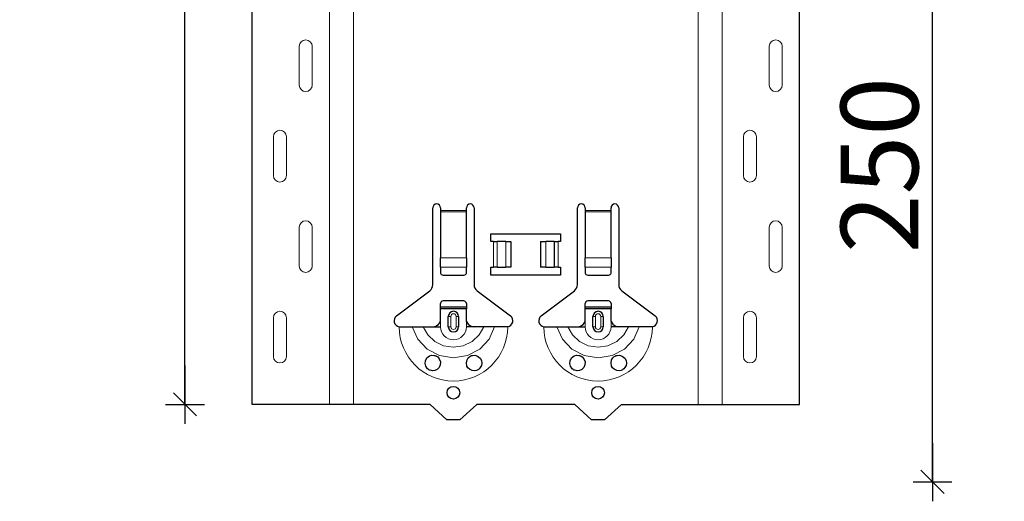
# Model space of a CAD drawing. Units: metres. Extents: x -3.8 to 22.4, y -8.2 to -2.2.
# Drawn here: x 14.8 to 15.2, y -6.3 to -6.1 of the extents above; entities that cross this region are included whole.
import ezdxf

# ---------------------------------------------------------------- set-up
doc = ezdxf.new("R2010")
doc.units = ezdxf.units.M
doc.header["$PDMODE"] = 65
doc.linetypes.add('AUSGEZOGEN', pattern=[0])
doc.layers.add('XR$18$TB_617_1', color=7, linetype='AUSGEZOGEN')
doc.styles.add('ARIAL', font='ARIAL.TTF')
doc.dimstyles.new('DIMSTYLE_28', dxfattribs={"dimtxt": 0.03, "dimasz": 0.015, "dimexe": 0, "dimexo": 1e-06, "dimgap": 0.015, "dimtad": 2, "dimdec": 0, "dimlfac": 1000, "dimrnd": 1, "dimzin": 12, "dimdsep": 46, "dimtxsty": 'ARIAL', "dimblk1": 'ALL_ML_STRICH', "dimblk2": 'ALL_ML_STRICH', "dimsah": 1, "dimcen": 0, "dimse1": 1, "dimse2": 1, "dimclrd": 7, "dimclre": 7, "dimclrt": 7, "dimadec": 0, "dimazin": 0, "dimtfac": 1, "dimtdec": 0, "dimtix": 1, "dimtmove": 2, "dimatfit": 3, "dimfxl": 0, "dimtzin": 0, "dimlwd": 0, "dimlwe": -3, "dimarcsym": 0})
doc.dimstyles.new('DIMSTYLE_29', dxfattribs={"dimtxt": 0.03, "dimasz": 0.015, "dimexe": 0, "dimexo": 1e-06, "dimgap": 0.015, "dimtad": 2, "dimdec": 0, "dimlfac": 1000, "dimrnd": 1, "dimdsep": 46, "dimtxsty": 'ARIAL', "dimblk1": 'ALL_ML_STRICH', "dimblk2": 'ALL_ML_STRICH', "dimsah": 1, "dimcen": 0, "dimse1": 1, "dimse2": 1, "dimclrd": 7, "dimclre": 7, "dimclrt": 7, "dimadec": 0, "dimazin": 0, "dimtfac": 1, "dimtdec": 0, "dimtix": 1, "dimtmove": 2, "dimatfit": 3, "dimfxl": 0, "dimtzin": 0, "dimlwd": 0, "dimlwe": -3, "dimarcsym": 0})

# ---------------------------------------------------------------- blocks, each defined once
blk = doc.blocks.new('ALL_ML_STRICH')
at = {"color": 0, "linetype": 'ByBlock', "lineweight": -2}
for p, q in [((-0.3, -0.3), (0.3, 0.3)), ((0, -0.5), (0, 0.5)), ((-1, 0), (0.5, 0))]:
    blk.add_line(p, q, dxfattribs=at)
blk = doc.blocks.new('*D74')
at = {"layer": 'DEFPOINTS', "color": 7, "linetype": 'AUSGEZOGEN', "lineweight": -3, "transparency": 33554687}
for p in [(15.01811, -3.3015), (14.49117, -6.2935), (15.18771, -6.2935)]:
    blk.add_point(p, dxfattribs=at)
at = {"layer": 'XR$18$TB_617_1', "color": 7, "linetype": 'AUSGEZOGEN', "lineweight": -2, "transparency": 33554687}
blk.add_line((14.49117, -6.2935), (14.49117, -3.3015), dxfattribs=at)
at = {"layer": 'XR$18$TB_617_1', "color": 7, "linetype": 'AUSGEZOGEN', "lineweight": -3, "transparency": 33554687, "xscale": 0.015, "yscale": 0.015, "zscale": 0.015}
for p, rotation in [((14.49117, -3.3015), 90), ((14.49117, -6.2935), 270)]:
    blk.add_blockref('ALL_ML_STRICH', p, dxfattribs=dict(at, rotation=rotation))
at = {"layer": 'XR$18$TB_617_1', "color": 7, "linetype": 'AUSGEZOGEN', "lineweight": -3, "transparency": 33554687, "insert": (14.47066, -4.80101), "char_height": 0.03, "width": 0.12, "attachment_point": 5, "rotation": 90, "style": 'ARIAL'}
blk.add_mtext('\\A1;{2992}', dxfattribs=at)
blk = doc.blocks.new('*D78')
at = {"layer": 'DEFPOINTS', "color": 7, "linetype": 'AUSGEZOGEN', "lineweight": -3, "transparency": 33554687}
for p in [(15.1149, -6.0735), (15.1529, -6.3235), (15.18557, -6.3235)]:
    blk.add_point(p, dxfattribs=at)
at = {"layer": 'XR$18$TB_617_1', "color": 7, "linetype": 'AUSGEZOGEN', "lineweight": -2, "transparency": 33554687}
blk.add_line((15.18557, -6.3235), (15.18557, -6.0735), dxfattribs=at)
at = {"layer": 'XR$18$TB_617_1', "color": 7, "linetype": 'AUSGEZOGEN', "lineweight": -3, "transparency": 33554687, "xscale": 0.015, "yscale": 0.015, "zscale": 0.015}
for p, rotation in [((15.18557, -6.0735), 90), ((15.18557, -6.3235), 270)]:
    blk.add_blockref('ALL_ML_STRICH', p, dxfattribs=dict(at, rotation=rotation))
at = {"layer": 'XR$18$TB_617_1', "color": 7, "linetype": 'AUSGEZOGEN', "lineweight": -3, "transparency": 33554687, "insert": (15.16506, -6.20096), "char_height": 0.03, "width": 0.09, "attachment_point": 5, "rotation": 90, "style": 'ARIAL'}
blk.add_mtext('\\A1;{250}', dxfattribs=at)
blk = doc.blocks.new('*D90')
at = {"layer": 'DEFPOINTS', "color": 7, "linetype": 'AUSGEZOGEN', "lineweight": -3, "transparency": 33554687}
for p in [(15.42311, -3.3015), (14.89617, -6.2935), (15.59271, -6.2935)]:
    blk.add_point(p, dxfattribs=at)
at = {"layer": 'XR$18$TB_617_1', "color": 7, "linetype": 'AUSGEZOGEN', "lineweight": -2, "transparency": 33554687}
blk.add_line((14.89617, -6.2935), (14.89617, -3.3015), dxfattribs=at)
at = {"layer": 'XR$18$TB_617_1', "color": 7, "linetype": 'AUSGEZOGEN', "lineweight": -3, "transparency": 33554687, "xscale": 0.015, "yscale": 0.015, "zscale": 0.015}
for p, rotation in [((14.89617, -3.3015), 90), ((14.89617, -6.2935), 270)]:
    blk.add_blockref('ALL_ML_STRICH', p, dxfattribs=dict(at, rotation=rotation))
at = {"layer": 'XR$18$TB_617_1', "color": 7, "linetype": 'AUSGEZOGEN', "lineweight": -3, "transparency": 33554687, "insert": (14.87566, -4.80101), "char_height": 0.03, "width": 0.12, "attachment_point": 5, "rotation": 90, "style": 'ARIAL'}
blk.add_mtext('\\A1;{2992}', dxfattribs=at)

msp = doc.modelspace()

# ---------------------------------------------------------------- linework, layer by layer
at = {"layer": 'XR$18$TB_617_1', "color": 202, "linetype": 'AUSGEZOGEN', "lineweight": -3, "transparency": 33554687}
for p, q in [((14.92212, -6.2935), (14.92212, -3.3015)), ((15.13409, -6.2935), (15.13409, -3.3015)), ((14.99111, -6.2935), (14.92212, -6.2935)), ((15.06511, -6.2935), (15.13409, -6.2935))]:
    msp.add_line(p, q, dxfattribs=at)
at = {"layer": 'XR$18$TB_617_1', "color": 202, "linetype": 'AUSGEZOGEN', "lineweight": 13, "transparency": 33554687}
for p, q in [((14.95212, -6.2935), (14.95212, -3.3015)), ((14.96136, -6.2935), (14.96136, -3.3015)), ((15.09486, -6.2935), (15.09486, -3.3015)), ((15.10409, -6.2935), (15.10409, -3.3015))]:
    msp.add_line(p, q, dxfattribs=at)
at = {"layer": 'XR$18$TB_617_1', "color": 7, "linetype": 'AUSGEZOGEN', "lineweight": 13, "transparency": 33554687}
for p, q in [((14.94042, -6.17), (14.94042, -6.155)), ((14.94542, -6.17), (14.94542, -6.155)), ((15.12239, -6.17), (15.12239, -6.155)), ((15.12739, -6.17), (15.12739, -6.155)), ((14.93042, -6.19), (14.93042, -6.205)), ((14.93542, -6.19), (14.93542, -6.205)), ((15.11239, -6.19), (15.11239, -6.205)), ((15.11739, -6.19), (15.11739, -6.205)), ((14.99511, -6.2185), (15.00511, -6.2185)), ((15.00511, -6.21907), (14.99511, -6.21907)), ((15.05111, -6.2185), (15.06111, -6.2185)), ((15.06111, -6.21907), (15.05111, -6.21907)), ((14.94042, -6.24), (14.94042, -6.225)), ((14.94542, -6.24), (14.94542, -6.225)), ((15.12239, -6.24), (15.12239, -6.225)), ((15.12739, -6.24), (15.12739, -6.225)), ((15.01561, -6.2405), (15.01561, -6.2305)), ((15.01702, -6.2305), (15.01702, -6.2405)), ((15.01709, -6.2305), (15.01709, -6.2405)), ((15.02038, -6.2305), (15.02038, -6.2405)), ((15.03583, -6.2305), (15.03583, -6.2405)), ((15.03912, -6.2305), (15.03912, -6.2405)), ((15.0392, -6.2305), (15.0392, -6.2405)), ((15.04061, -6.2305), (15.04061, -6.2405)), ((14.99511, -6.23681), (15.00511, -6.23681)), ((15.05111, -6.23681), (15.06111, -6.23681)), ((14.99511, -6.24044), (15.00511, -6.24044)), ((15.05111, -6.24044), (15.06111, -6.24044)), ((14.93042, -6.26), (14.93042, -6.275)), ((14.93542, -6.26), (14.93542, -6.275)), ((14.99511, -6.2635), (14.99511, -6.2615)), ((14.99811, -6.2595), (14.99908, -6.2595)), ((14.99908, -6.2635), (14.99908, -6.2595)), ((15.00211, -6.2595), (15.00113, -6.2595)), ((15.00113, -6.2595), (15.00113, -6.2635)), ((15.00511, -6.2635), (15.00511, -6.2615)), ((15.05111, -6.2635), (15.05111, -6.2615)), ((15.05411, -6.2595), (15.05508, -6.2595)), ((15.05508, -6.2635), (15.05508, -6.2595)), ((15.05811, -6.2595), (15.05713, -6.2595)), ((15.05713, -6.2595), (15.05713, -6.2635)), ((15.06111, -6.2635), (15.06111, -6.2615)), ((15.11239, -6.26), (15.11239, -6.275)), ((15.11739, -6.26), (15.11739, -6.275)), ((14.99908, -6.2635), (14.99811, -6.2635)), ((15.00113, -6.2635), (15.00211, -6.2635)), ((15.05508, -6.2635), (15.05411, -6.2635)), ((15.05713, -6.2635), (15.05811, -6.2635))]:
    msp.add_line(p, q, dxfattribs=at)
at = {"layer": 'XR$18$TB_617_1', "color": 7, "linetype": 'AUSGEZOGEN', "lineweight": -3, "transparency": 33554687}
for p, q in [((14.99211, -6.24718), (14.99211, -6.2175)), ((14.99511, -6.2175), (14.99511, -6.2185)), ((14.99511, -6.2185), (14.99511, -6.21907)), ((14.99511, -6.21907), (14.99511, -6.23681)), ((15.00511, -6.2185), (15.00511, -6.2175)), ((15.00511, -6.21907), (15.00511, -6.2185)), ((15.00511, -6.23681), (15.00511, -6.21907)), ((15.00811, -6.2175), (15.00811, -6.24718)), ((15.04811, -6.24718), (15.04811, -6.2175)), ((15.05111, -6.2175), (15.05111, -6.2185)), ((15.05111, -6.2185), (15.05111, -6.21907)), ((15.05111, -6.21907), (15.05111, -6.23681)), ((15.06111, -6.2185), (15.06111, -6.2175)), ((15.06111, -6.21907), (15.06111, -6.2185)), ((15.06111, -6.23681), (15.06111, -6.21907)), ((15.06411, -6.2175), (15.06411, -6.24718)), ((15.01461, -6.2305), (15.01461, -6.2275)), ((15.01461, -6.2275), (15.04161, -6.2275)), ((15.04161, -6.2275), (15.04161, -6.2305)), ((15.01561, -6.2305), (15.01461, -6.2305)), ((15.01561, -6.2305), (15.01702, -6.2305)), ((15.01702, -6.2305), (15.01709, -6.2305)), ((15.02038, -6.2305), (15.01709, -6.2305)), ((15.02038, -6.2305), (15.02236, -6.2305)), ((15.02236, -6.2305), (15.02236, -6.2405)), ((15.03386, -6.2305), (15.03583, -6.2305)), ((15.03386, -6.2305), (15.03386, -6.2405)), ((15.03912, -6.2305), (15.03583, -6.2305)), ((15.03912, -6.2305), (15.0392, -6.2305)), ((15.0392, -6.2305), (15.04061, -6.2305)), ((15.04161, -6.2305), (15.04061, -6.2305)), ((14.99511, -6.24044), (14.99511, -6.23681)), ((15.00511, -6.23681), (15.00511, -6.24044)), ((15.05111, -6.24044), (15.05111, -6.23681)), ((15.06111, -6.23681), (15.06111, -6.24044)), ((14.99511, -6.24044), (14.99511, -6.24272)), ((14.99611, -6.2435), (15.00411, -6.2435)), ((15.00511, -6.24272), (15.00511, -6.24044)), ((15.01461, -6.2435), (15.01461, -6.2405)), ((15.01461, -6.2405), (15.01561, -6.2405)), ((15.04161, -6.2435), (15.01461, -6.2435)), ((15.01702, -6.2405), (15.01561, -6.2405)), ((15.01709, -6.2405), (15.01702, -6.2405)), ((15.01709, -6.2405), (15.02038, -6.2405)), ((15.02236, -6.2405), (15.02038, -6.2405)), ((15.03583, -6.2405), (15.03386, -6.2405)), ((15.03583, -6.2405), (15.03912, -6.2405)), ((15.0392, -6.2405), (15.03912, -6.2405)), ((15.04061, -6.2405), (15.0392, -6.2405)), ((15.04061, -6.2405), (15.04161, -6.2405)), ((15.04161, -6.2405), (15.04161, -6.2435)), ((15.05111, -6.24044), (15.05111, -6.24272)), ((15.05211, -6.2435), (15.06011, -6.2435)), ((15.06111, -6.24272), (15.06111, -6.24044)), ((14.97805, -6.25927), (14.99091, -6.24957)), ((15.0093, -6.24957), (15.02216, -6.25927)), ((15.03405, -6.25927), (15.04691, -6.24957)), ((15.0653, -6.24957), (15.07816, -6.25927)), ((14.99511, -6.25575), (14.99511, -6.2545)), ((15.00411, -6.2535), (14.99611, -6.2535)), ((15.00511, -6.2545), (15.00511, -6.25575)), ((15.05111, -6.25575), (15.05111, -6.2545)), ((15.06011, -6.2535), (15.05211, -6.2535)), ((15.06111, -6.2545), (15.06111, -6.25575)), ((14.99511, -6.25655), (14.99511, -6.25575)), ((14.99511, -6.25575), (15.00511, -6.25575)), ((15.00511, -6.25655), (14.99511, -6.25655)), ((14.99511, -6.2615), (14.99511, -6.25655)), ((15.00511, -6.25575), (15.00511, -6.25655)), ((15.00511, -6.2615), (15.00511, -6.25655)), ((15.05111, -6.25655), (15.05111, -6.25575)), ((15.05111, -6.25575), (15.06111, -6.25575)), ((15.06111, -6.25655), (15.05111, -6.25655)), ((15.05111, -6.2615), (15.05111, -6.25655)), ((15.06111, -6.25575), (15.06111, -6.25655)), ((15.06111, -6.2615), (15.06111, -6.25655)), ((14.99811, -6.2635), (14.99811, -6.2595)), ((15.00211, -6.2595), (15.00211, -6.2635)), ((15.05411, -6.2635), (15.05411, -6.2595)), ((15.05811, -6.2595), (15.05811, -6.2635)), ((14.99211, -6.2635), (14.99511, -6.2635)), ((15.00811, -6.2635), (15.00511, -6.2635)), ((15.04811, -6.2635), (15.05111, -6.2635)), ((15.06411, -6.2635), (15.06111, -6.2635)), ((14.99761, -6.2995), (14.99111, -6.2935)), ((15.00911, -6.2935), (15.00261, -6.2995)), ((15.04711, -6.2935), (15.00911, -6.2935)), ((15.05361, -6.2995), (15.04711, -6.2935)), ((15.06511, -6.2935), (15.05861, -6.2995)), ((15.00261, -6.2995), (14.99761, -6.2995)), ((15.05861, -6.2995), (15.05361, -6.2995))]:
    msp.add_line(p, q, dxfattribs=at)
at = {"layer": 'XR$18$TB_617_1', "color": 7, "linetype": 'AUSGEZOGEN', "lineweight": 13, "transparency": 33554687}
for points in [[(14.94292, -6.1525), (14.94292, -6.1525)], [(15.12489, -6.1525), (15.12489, -6.1525)], [(14.94292, -6.1725), (14.94292, -6.1725)], [(15.12489, -6.1725), (15.12489, -6.1725)], [(14.93292, -6.1875), (14.93292, -6.1875)], [(15.11489, -6.1875), (15.11489, -6.1875)], [(14.93292, -6.2075), (14.93292, -6.2075)], [(15.11489, -6.2075), (15.11489, -6.2075)], [(14.94292, -6.2225), (14.94292, -6.2225)], [(15.12489, -6.2225), (15.12489, -6.2225)], [(14.94292, -6.2425), (14.94292, -6.2425)], [(15.12489, -6.2425), (15.12489, -6.2425)], [(14.93292, -6.2575), (14.93292, -6.2575)], [(15.11489, -6.2575), (15.11489, -6.2575)], [(14.93292, -6.2775), (14.93292, -6.2775)], [(15.11489, -6.2775), (15.11489, -6.2775)]]:
    msp.add_lwpolyline(points, close=True, dxfattribs=at)
at = {"layer": 'XR$18$TB_617_1', "color": 7, "linetype": 'AUSGEZOGEN', "lineweight": -3, "transparency": 33554687}
for points in [[(14.99211, -6.2635), (14.9933, -6.26328), (14.9943, -6.26265), (14.99477, -6.26211), (14.99511, -6.2615)], [(15.00511, -6.2615), (15.00581, -6.26255), (15.00669, -6.26318), (15.00739, -6.26342), (15.00811, -6.2635)], [(15.04811, -6.2635), (15.0493, -6.26328), (15.0503, -6.26265), (15.05077, -6.26211), (15.05111, -6.2615)], [(15.06111, -6.2615), (15.06181, -6.26255), (15.06269, -6.26318), (15.06339, -6.26342), (15.06411, -6.2635)], [(14.97911, -6.2635), (14.98202, -6.2635), (14.98416, -6.2635)], [(14.98416, -6.2635), (14.9851, -6.2635), (14.98674, -6.2635), (14.98838, -6.2635)], [(14.98838, -6.2635), (14.9913, -6.2635), (14.99211, -6.2635)], [(15.01184, -6.2635), (15.00892, -6.2635), (15.00811, -6.2635)], [(15.01606, -6.2635), (15.01512, -6.2635), (15.01347, -6.2635), (15.01184, -6.2635)], [(15.02111, -6.2635), (15.0182, -6.2635), (15.01606, -6.2635)], [(15.03511, -6.2635), (15.03802, -6.2635), (15.04016, -6.2635)], [(15.04016, -6.2635), (15.0411, -6.2635), (15.04274, -6.2635), (15.04438, -6.2635)], [(15.04438, -6.2635), (15.0473, -6.2635), (15.04811, -6.2635)], [(15.06784, -6.2635), (15.06492, -6.2635), (15.06411, -6.2635)], [(15.07206, -6.2635), (15.07112, -6.2635), (15.06947, -6.2635), (15.06784, -6.2635)], [(15.07711, -6.2635), (15.0742, -6.2635), (15.07206, -6.2635)]]:
    msp.add_lwpolyline(points, dxfattribs=at)
at = {"layer": 'XR$18$TB_617_1', "color": 7, "linetype": 'AUSGEZOGEN', "lineweight": 13, "transparency": 33554687}
for points in [[(14.98416, -6.2635), (14.98627, -6.26824), (14.98993, -6.27211), (14.99472, -6.27463), (15.00011, -6.2755), (15.0055, -6.27463), (15.01028, -6.27211), (15.01394, -6.26824), (15.01606, -6.2635)], [(14.98838, -6.2635), (14.99014, -6.26667), (14.99287, -6.26921), (14.9963, -6.27085), (15.00011, -6.27141), (15.00391, -6.27085), (15.00734, -6.26921), (15.01008, -6.26667), (15.01184, -6.2635)], [(15.04016, -6.2635), (15.04227, -6.26824), (15.04593, -6.27211), (15.05072, -6.27463), (15.05611, -6.2755), (15.0615, -6.27463), (15.06628, -6.27211), (15.06994, -6.26824), (15.07206, -6.2635)], [(15.04438, -6.2635), (15.04614, -6.26667), (15.04887, -6.26921), (15.0523, -6.27085), (15.05611, -6.27141), (15.05991, -6.27085), (15.06334, -6.26921), (15.06608, -6.26667), (15.06784, -6.2635)]]:
    msp.add_lwpolyline(points, dxfattribs=at)
at = {"layer": 'XR$18$TB_617_1', "color": 7, "linetype": 'AUSGEZOGEN', "lineweight": -3, "transparency": 33554687}
for points in [[(14.99201, -6.2805), (14.99161, -6.28046), (14.99109, -6.28032), (14.99083, -6.28022), (14.99063, -6.28011), (14.99042, -6.27998), (14.99009, -6.27972), (14.9894, -6.27879), (14.98912, -6.27774), (14.98924, -6.27661), (14.98983, -6.27555), (14.99084, -6.27478), (14.99179, -6.27452), (14.99263, -6.27455), (14.99291, -6.27461), (14.99313, -6.27468), (14.99328, -6.27474), (14.99342, -6.2748), (14.9936, -6.2749), (14.994, -6.27517), (14.99463, -6.27588), (14.99507, -6.27704), (14.99501, -6.27826), (14.99454, -6.27925), (14.99381, -6.27997), (14.99292, -6.28039), (14.99201, -6.2805)], [(15.00633, -6.27992), (15.00573, -6.27933), (15.00535, -6.27869), (15.00511, -6.27744), (15.00536, -6.27629), (15.00584, -6.27554), (15.00639, -6.27504), (15.00668, -6.27486), (15.00684, -6.27478), (15.00698, -6.27472), (15.00714, -6.27466), (15.00743, -6.27458), (15.00839, -6.27451), (15.00943, -6.27481), (15.01042, -6.27559), (15.01095, -6.27655), (15.01111, -6.27756), (15.01093, -6.27851), (15.01051, -6.2793), (15.01004, -6.2798), (15.00975, -6.28001), (15.00954, -6.28014), (15.00933, -6.28024), (15.00905, -6.28035), (15.00841, -6.28049), (15.00734, -6.2804), (15.00633, -6.27992)], [(15.04801, -6.2805), (15.04761, -6.28046), (15.04709, -6.28032), (15.04683, -6.28022), (15.04663, -6.28011), (15.04642, -6.27998), (15.04609, -6.27972), (15.0454, -6.27879), (15.04512, -6.27774), (15.04524, -6.27661), (15.04583, -6.27555), (15.04684, -6.27478), (15.04779, -6.27452), (15.04863, -6.27455), (15.04891, -6.27461), (15.04913, -6.27468), (15.04928, -6.27474), (15.04942, -6.2748), (15.0496, -6.2749), (15.05, -6.27517), (15.05063, -6.27588), (15.05107, -6.27704), (15.05101, -6.27826), (15.05054, -6.27925), (15.04981, -6.27997), (15.04892, -6.28039), (15.04801, -6.2805)], [(15.06233, -6.27992), (15.06173, -6.27933), (15.06135, -6.27869), (15.06111, -6.27744), (15.06136, -6.27629), (15.06184, -6.27554), (15.06239, -6.27504), (15.06268, -6.27486), (15.06284, -6.27478), (15.06298, -6.27472), (15.06314, -6.27466), (15.06343, -6.27458), (15.06439, -6.27451), (15.06543, -6.27481), (15.06642, -6.27559), (15.06695, -6.27655), (15.06711, -6.27756), (15.06693, -6.27851), (15.06651, -6.2793), (15.06604, -6.2798), (15.06575, -6.28001), (15.06554, -6.28014), (15.06533, -6.28024), (15.06505, -6.28035), (15.06441, -6.28049), (15.06334, -6.2804), (15.06233, -6.27992)]]:
    msp.add_lwpolyline(points, close=True, dxfattribs=at)
for centre in [(15.00011, -6.28899), (15.05611, -6.28899)]:
    msp.add_circle(centre, 0.00245, dxfattribs=at)
at = {"layer": 'XR$18$TB_617_1', "color": 7, "linetype": 'AUSGEZOGEN', "lineweight": 13, "transparency": 33554687}
for centre, radius, start, end in [((14.94292, -6.155), 0.0025, 90, 180), ((14.94292, -6.155), 0.0025, 0, 90), ((15.12489, -6.155), 0.0025, 90, 180), ((15.12489, -6.155), 0.0025, 0, 90), ((14.94292, -6.17), 0.0025, 180, 270), ((14.94292, -6.17), 0.0025, 270, 0), ((15.12489, -6.17), 0.0025, 180, 270), ((15.12489, -6.17), 0.0025, 270, 0), ((14.93292, -6.19), 0.0025, 90, 180), ((14.93292, -6.19), 0.0025, 0, 90), ((15.11489, -6.19), 0.0025, 90, 180), ((15.11489, -6.19), 0.0025, 0, 90), ((14.93292, -6.205), 0.0025, 180, 270), ((14.93292, -6.205), 0.0025, 270, 0), ((15.11489, -6.205), 0.0025, 180, 270), ((15.11489, -6.205), 0.0025, 270, 0), ((14.94292, -6.225), 0.0025, 90, 180), ((14.94292, -6.225), 0.0025, 0, 90), ((15.12489, -6.225), 0.0025, 90, 180), ((15.12489, -6.225), 0.0025, 0, 90), ((14.94292, -6.24), 0.0025, 180, 270), ((14.94292, -6.24), 0.0025, 270, 0), ((15.12489, -6.24), 0.0025, 180, 270), ((15.12489, -6.24), 0.0025, 270, 0), ((14.93292, -6.26), 0.0025, 90, 180), ((14.93292, -6.26), 0.0025, 0, 90), ((15.00011, -6.2595), 0.00103, 0, 180), ((15.05611, -6.2595), 0.00103, 0, 180), ((15.11489, -6.26), 0.0025, 90, 180), ((15.11489, -6.26), 0.0025, 0, 90), ((15.00011, -6.2635), 0.021, 180, 270), ((15.00011, -6.2635), 0.005, 180, 270), ((15.00011, -6.2635), 0.00103, 180, 0), ((15.00011, -6.2635), 0.021, 270, 0), ((15.00011, -6.2635), 0.005, 270, 0), ((15.05611, -6.2635), 0.021, 180, 270), ((15.05611, -6.2635), 0.005, 180, 270), ((15.05611, -6.2635), 0.00103, 180, 0), ((15.05611, -6.2635), 0.021, 270, 0), ((15.05611, -6.2635), 0.005, 270, 0), ((14.93292, -6.275), 0.0025, 180, 270), ((14.93292, -6.275), 0.0025, 270, 0), ((15.11489, -6.275), 0.0025, 180, 270), ((15.11489, -6.275), 0.0025, 270, 0)]:
    msp.add_arc(centre, radius, start, end, dxfattribs=at)
at = {"layer": 'XR$18$TB_617_1', "color": 7, "linetype": 'AUSGEZOGEN', "lineweight": -3, "transparency": 33554687}
for centre, radius, start, end in [((14.99361, -6.2175), 0.0015, 0, 180), ((15.00661, -6.2175), 0.0015, 0, 180), ((15.04961, -6.2175), 0.0015, 0, 180), ((15.06261, -6.2175), 0.0015, 0, 180), ((14.98911, -6.24718), 0.003, 307, 0), ((15.01111, -6.24718), 0.003, 180, 233), ((15.04511, -6.24718), 0.003, 307, 0), ((15.06711, -6.24718), 0.003, 180, 233), ((14.99611, -6.2545), 0.001, 90, 180), ((15.00411, -6.2545), 0.001, 0, 90), ((15.05211, -6.2545), 0.001, 90, 180), ((15.06011, -6.2545), 0.001, 0, 90), ((14.97948, -6.26116), 0.00237, 127, 260.9977), ((15.00011, -6.2595), 0.002, 0, 180), ((15.02074, -6.26116), 0.00237, 279.0023, 53), ((15.03548, -6.26116), 0.00237, 127, 260.9977), ((15.05611, -6.2595), 0.002, 0, 180), ((15.07674, -6.26116), 0.00237, 279.0023, 53), ((15.00011, -6.2635), 0.002, 180, 0), ((15.05611, -6.2635), 0.002, 180, 0)]:
    msp.add_arc(centre, radius, start, end, dxfattribs=at)
for centre, major_axis, start_param, end_param in [((14.99611, -6.24272), (-0.001, 0), 0, 1.570796), ((15.00411, -6.24272), (0.001, 0), 4.712389, 6.283185), ((15.05211, -6.24272), (-0.001, 0), 0, 1.570796), ((15.06011, -6.24272), (0.001, 0), 4.712389, 6.283185)]:
    msp.add_ellipse(centre, major_axis=major_axis, ratio=0.782549, start_param=start_param, end_param=end_param, dxfattribs=at)

# ---------------------------------------------------------------- dimensions: what is measured, and where the dimension line sits
for base, p1, p2, dimstyle, picture, middle in [((14.49117, -3.3015), (15.18771, -6.2935), (15.01811, -3.3015), 'DIMSTYLE_29', '*D74', (14.47066, -4.80101)), ((14.89617, -3.3015), (15.59271, -6.2935), (15.42311, -3.3015), 'DIMSTYLE_29', '*D90', (14.87566, -4.80101)), ((15.18557, -6.0735), (15.1529, -6.3235), (15.1149, -6.0735), 'DIMSTYLE_28', '*D78', (15.16506, -6.20096))]:
    dim = msp.add_linear_dim(base=base, p1=p1, p2=p2, angle=90, dimstyle=dimstyle, override={"dimpost": '<>', "dimclrd": 7, "dimclre": 7, "dimclrt": 7, "dimlwd": 0, "dimlwe": 65533}, dxfattribs=at)
    dim.commit()
    dim.dimension.update_dxf_attribs({"geometry": picture, "text_midpoint": middle, "dimtype": 160})

doc.saveas('drawing.dxf')
